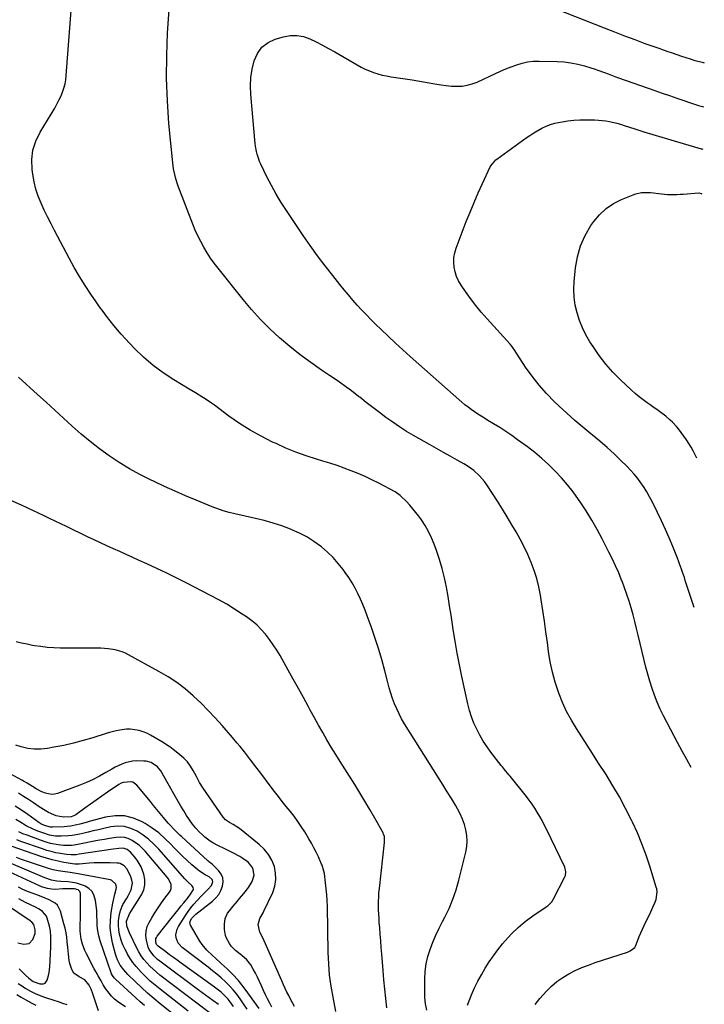
# Model space of a CAD drawing. Units: inches. Extents: x 1879881 to 1885232, y 432710 to 438031.
# Drawn here: x 1884746 to 1885181, y 434518 to 435143 of the extents above; entities that cross this region are included whole.
import ezdxf

# ---------------------------------------------------------------- set-up
doc = ezdxf.new("R2010")
doc.units = ezdxf.units.IN
doc.header["$MEASUREMENT"] = 0
doc.layers.add('7', color=7, linetype='Continuous')
doc.layers.add('8', color=7, linetype='Continuous')

msp = doc.modelspace()

# ---------------------------------------------------------------- linework, layer by layer
at = {"layer": '7', "color": 18}
for points in [[(1885030.31, 434517.45, 1792), (1885032.92, 434523.93, 1792), (1885034.8, 434528.29, 1792), (1885036.83, 434532.57, 1792), (1885039.08, 434536.73, 1792), (1885041.48, 434540.83, 1792), (1885044.06, 434544.81, 1792), (1885046.76, 434548.71, 1792), (1885049.61, 434552.5, 1792), (1885052.57, 434556.21, 1792), (1885054.21, 434558.18, 1792), (1885058.19, 434562.56, 1792), (1885062.39, 434566.7, 1792), (1885066.92, 434570.46, 1792), (1885071.67, 434573.98, 1792), (1885080.19, 434579.75, 1792), (1885081.48, 434580.71, 1792), (1885083.74, 434582.96, 1792), (1885084.59, 434584.32, 1792), (1885092.1, 434598.88, 1792), (1885092.4, 434599.61, 1792), (1885092.76, 434601.91, 1792), (1885091.99, 434604.96, 1792), (1885080.33, 434628.99, 1792), (1885078.96, 434631.73, 1792), (1885077.55, 434634.45, 1792), (1885076.08, 434637.14, 1792), (1885074.57, 434639.8, 1792), (1885072.97, 434642.41, 1792), (1885071.29, 434644.97, 1792), (1885069.5, 434647.44, 1792), (1885067.62, 434649.86, 1792), (1885057.25, 434662.66, 1792), (1885056.56, 434663.5, 1792), (1885053.77, 434666.81, 1792), (1885052.4, 434668.49, 1792), (1885051.74, 434669.34, 1792), (1885045.19, 434677.9, 1792), (1885042.69, 434681.38, 1792), (1885040.32, 434684.94, 1792), (1885038.16, 434688.64, 1792), (1885036.14, 434692.42, 1792), (1885034.37, 434696.32, 1792), (1885032.8, 434700.29, 1792), (1885031.54, 434704.37, 1792), (1885030.47, 434708.51, 1792), (1885026.71, 434725.84, 1792), (1885025.17, 434733.28, 1792), (1885023.74, 434740.73, 1792), (1885022.45, 434748.22, 1792), (1885021.26, 434755.72, 1792), (1885020.8, 434758.8, 1792), (1885019.89, 434764.77, 1792), (1885018.95, 434770.74, 1792), (1885017.96, 434776.69, 1792), (1885016.94, 434782.64, 1792), (1885015.73, 434788.55, 1792), (1885014.32, 434794.4, 1792), (1885012.6, 434800.16, 1792), (1885010.68, 434805.87, 1792), (1885009.24, 434809.8, 1792), (1885007.55, 434813.87, 1792), (1885005.65, 434817.84, 1792), (1885003.43, 434821.63, 1792), (1885001.01, 434825.32, 1792), (1884999.4, 434827.56, 1792), (1884997.56, 434829.99, 1792), (1884995.65, 434832.36, 1792), (1884993.61, 434834.62, 1792), (1884991.51, 434836.82, 1792), (1884987.97, 434840.33, 1792), (1884987.56, 434840.72, 1792), (1884984.35, 434843.01, 1792), (1884973.94, 434848.59, 1792), (1884969.69, 434850.77, 1792), (1884965.39, 434852.82, 1792), (1884961.01, 434854.71, 1792), (1884956.59, 434856.48, 1792), (1884952.1, 434858.12, 1792), (1884947.6, 434859.7, 1792), (1884943.06, 434861.18, 1792), (1884938.51, 434862.61, 1792), (1884934.47, 434863.82, 1792), (1884927.94, 434865.95, 1792), (1884921.47, 434868.26, 1792), (1884915.11, 434870.85, 1792), (1884908.82, 434873.63, 1792), (1884906.65, 434874.65, 1792), (1884899.45, 434878.28, 1792), (1884892.42, 434882.19, 1792), (1884885.63, 434886.51, 1792), (1884879, 434891.1, 1792), (1884869.75, 434897.94, 1792), (1884867.82, 434899.33, 1792), (1884863.88, 434902, 1792), (1884861.87, 434903.27, 1792), (1884857.81, 434905.76, 1792), (1884853.73, 434908.22, 1792), (1884843.91, 434914.09, 1792), (1884837.23, 434918.47, 1792), (1884830.83, 434923.19, 1792), (1884824.83, 434928.42, 1792), (1884819.11, 434934, 1792), (1884813.19, 434940.27, 1792), (1884810.68, 434943, 1792), (1884808.23, 434945.78, 1792), (1884805.86, 434948.63, 1792), (1884803.54, 434951.53, 1792), (1884801.3, 434954.49, 1792), (1884799.08, 434957.46, 1792), (1884796.91, 434960.47, 1792), (1884794.77, 434963.51, 1792), (1884791.39, 434968.39, 1792), (1884787.69, 434973.95, 1792), (1884784.13, 434979.59, 1792), (1884780.78, 434985.36, 1792), (1884777.57, 434991.21, 1792), (1884768.34, 435008.8, 1792), (1884766.12, 435013.11, 1792), (1884763.95, 435017.43, 1792), (1884761.83, 435021.79, 1792), (1884759.76, 435026.16, 1792), (1884757.94, 435030.62, 1792), (1884756.4, 435035.15, 1792), (1884755.31, 435039.81, 1792), (1884754.5, 435044.56, 1792), (1884754.12, 435047.62, 1792), (1884754, 435053.81, 1792), (1884754.67, 435059.84, 1792), (1884756.53, 435065.61, 1792), (1884759.19, 435071.22, 1792), (1884768.48, 435086.56, 1792), (1884769.86, 435088.98, 1792), (1884771.14, 435091.44, 1792), (1884772.3, 435093.96, 1792), (1884773.37, 435096.52, 1792), (1884774.25, 435099.15, 1792), (1884774.98, 435101.81, 1792), (1884775.46, 435104.52, 1792), (1884775.8, 435107.27, 1792), (1884779.57, 435156.93, 1792)], [(1885073.25, 434517.86, 1794), (1885076.24, 434521.59, 1794), (1885080.48, 434526.3, 1794), (1885083.67, 434529.49, 1794), (1885087.05, 434532.43, 1794), (1885090.73, 434534.99, 1794), (1885094.6, 434537.31, 1794), (1885098.66, 434539.32, 1794), (1885102.79, 434541.2, 1794), (1885107, 434542.86, 1794), (1885111.28, 434544.37, 1794), (1885131.79, 434551.04, 1794), (1885133.49, 434551.75, 1794), (1885136.33, 434554, 1794), (1885136.8, 434554.76, 1794), (1885138.31, 434558.61, 1794), (1885139.23, 434560.98, 1794), (1885140.2, 434563.33, 1794), (1885141.23, 434565.65, 1794), (1885142.31, 434567.95, 1794), (1885146.54, 434576.62, 1794), (1885147.87, 434579.47, 1794), (1885149.08, 434582.36, 1794), (1885149.88, 434584.45, 1794), (1885150.54, 434589.37, 1794), (1885150.29, 434591.1, 1794), (1885150, 434592.23, 1794), (1885145.93, 434605.51, 1794), (1885143.56, 434612.65, 1794), (1885140.98, 434619.71, 1794), (1885138.08, 434626.64, 1794), (1885134.97, 434633.48, 1794), (1885134.32, 434634.83, 1794), (1885130.59, 434642.21, 1794), (1885126.68, 434649.49, 1794), (1885122.52, 434656.63, 1794), (1885118.17, 434663.67, 1794), (1885113.05, 434671.65, 1794), (1885109.65, 434676.95, 1794), (1885106.24, 434682.25, 1794), (1885102.82, 434687.54, 1794), (1885099.4, 434692.83, 1794), (1885096.16, 434698.21, 1794), (1885093.18, 434703.71, 1794), (1885090.57, 434709.41, 1794), (1885088.22, 434715.23, 1794), (1885087.96, 434715.95, 1794), (1885085.89, 434722.28, 1794), (1885084.11, 434728.67, 1794), (1885082.75, 434735.18, 1794), (1885081.69, 434741.75, 1794), (1885080.97, 434747.38, 1794), (1885080.07, 434754.2, 1794), (1885079.13, 434761.02, 1794), (1885078.13, 434767.83, 1794), (1885077.09, 434774.63, 1794), (1885076.65, 434777.47, 1794), (1885075.62, 434782.79, 1794), (1885074.33, 434788.05, 1794), (1885072.68, 434793.2, 1794), (1885070.77, 434798.28, 1794), (1885068.58, 434803.26, 1794), (1885066.25, 434808.17, 1794), (1885063.72, 434812.98, 1794), (1885061.06, 434817.73, 1794), (1885058.45, 434822.18, 1794), (1885055.47, 434827.17, 1794), (1885052.44, 434832.13, 1794), (1885049.35, 434837.05, 1794), (1885046.21, 434841.94, 1794), (1885042.59, 434847.49, 1794), (1885041.15, 434849.51, 1794), (1885037.92, 434853.27, 1794), (1885034.22, 434856.6, 1794), (1885030.17, 434859.48, 1794), (1885028.04, 434860.76, 1794), (1885023.67, 434863.2, 1794), (1885019.31, 434865.64, 1794), (1885014.96, 434868.08, 1794), (1885010.6, 434870.54, 1794), (1885006.25, 434873, 1794), (1884996.14, 434878.75, 1794), (1884991.62, 434881.43, 1794), (1884987.18, 434884.22, 1794), (1884982.84, 434887.18, 1794), (1884978.58, 434890.25, 1794), (1884974.38, 434893.41, 1794), (1884970.19, 434896.6, 1794), (1884966.03, 434899.81, 1794), (1884961.89, 434903.05, 1794), (1884961.23, 434903.57, 1794), (1884956.72, 434907.03, 1794), (1884952.17, 434910.41, 1794), (1884947.53, 434913.69, 1794), (1884942.84, 434916.89, 1794), (1884937.77, 434920.27, 1794), (1884930.86, 434925.08, 1794), (1884924.09, 434930.07, 1794), (1884917.53, 434935.34, 1794), (1884911.11, 434940.78, 1794), (1884904.95, 434946.51, 1794), (1884899, 434952.44, 1794), (1884893.37, 434958.67, 1794), (1884887.95, 434965.11, 1794), (1884872.14, 434984.89, 1794), (1884869.69, 434988.11, 1794), (1884867.34, 434991.39, 1794), (1884865.14, 434994.78, 1794), (1884863.05, 434998.24, 1794), (1884861.11, 435001.79, 1794), (1884859.29, 435005.39, 1794), (1884857.64, 435009.08, 1794), (1884856.11, 435012.82, 1794), (1884846.84, 435037, 1794), (1884846.19, 435038.8, 1794), (1884845.04, 435042.45, 1794), (1884844.55, 435044.29, 1794), (1884843.77, 435048.03, 1794), (1884843.27, 435051.82, 1794), (1884840.91, 435076.74, 1794), (1884839.9, 435091.11, 1794), (1884839.34, 435105.48, 1794), (1884839.48, 435119.87, 1794), (1884840.07, 435134.26, 1794), (1884841.61, 435157.77, 1794)], [(1885079.33, 435152.22, 1794), (1885117.01, 435137.33, 1794), (1885123.44, 435134.83, 1794), (1885129.9, 435132.36, 1794), (1885136.38, 435129.96, 1794), (1885142.87, 435127.59, 1794), (1885151.61, 435124.46, 1794), (1885154.46, 435123.45, 1794), (1885157.31, 435122.46, 1794), (1885160.17, 435121.48, 1794), (1885163.04, 435120.53, 1794), (1885165.98, 435119.56, 1794), (1885168.78, 435118.63, 1794), (1885171.58, 435117.7, 1794), (1885174.39, 435116.79, 1794), (1885177.51, 435115.97, 1794), (1885178.29, 435115.79, 1794), (1885179.08, 435115.62, 1794), (1885180.5, 435115.33, 1794)], [(1885172.22, 434668.19, 1796), (1885169.45, 434673.17, 1796), (1885166.51, 434678.55, 1796), (1885163.59, 434683.96, 1796), (1885156.71, 434696.83, 1796), (1885154.57, 434701.02, 1796), (1885152.54, 434705.27, 1796), (1885150.68, 434709.58, 1796), (1885148.92, 434713.95, 1796), (1885147.34, 434718.38, 1796), (1885145.87, 434722.85, 1796), (1885144.58, 434727.37, 1796), (1885143.41, 434731.92, 1796), (1885138.62, 434752.09, 1796), (1885137.55, 434756.44, 1796), (1885136.45, 434760.78, 1796), (1885135.29, 434765.1, 1796), (1885134.08, 434769.41, 1796), (1885132.79, 434773.69, 1796), (1885131.41, 434777.95, 1796), (1885129.91, 434782.16, 1796), (1885128.32, 434786.34, 1796), (1885128.03, 434787.07, 1796), (1885126.18, 434791.57, 1796), (1885124.24, 434796.04, 1796), (1885122.17, 434800.44, 1796), (1885120.03, 434804.81, 1796), (1885115.76, 434813.19, 1796), (1885112.55, 434819.21, 1796), (1885109.18, 434825.14, 1796), (1885105.6, 434830.93, 1796), (1885101.86, 434836.64, 1796), (1885100.76, 434838.25, 1796), (1885097.34, 434842.99, 1796), (1885093.75, 434847.59, 1796), (1885089.92, 434851.98, 1796), (1885085.93, 434856.25, 1796), (1885081.72, 434860.31, 1796), (1885077.4, 434864.23, 1796), (1885072.9, 434867.95, 1796), (1885068.28, 434871.54, 1796), (1885062.11, 434876.11, 1796), (1885058.38, 434878.79, 1796), (1885054.59, 434881.39, 1796), (1885050.73, 434883.87, 1796), (1885046.82, 434886.27, 1796), (1885043.25, 434888.38, 1796), (1885041.09, 434889.69, 1796), (1885038.95, 434891.02, 1796), (1885036.82, 434892.38, 1796), (1885034.71, 434893.76, 1796), (1885032.64, 434895.21, 1796), (1885030.61, 434896.7, 1796), (1885028.65, 434898.28, 1796), (1885026.73, 434899.91, 1796), (1884994.02, 434928.83, 1796), (1884989.26, 434933.1, 1796), (1884984.53, 434937.42, 1796), (1884979.87, 434941.8, 1796), (1884975.25, 434946.23, 1796), (1884972.21, 434949.19, 1796), (1884969.17, 434952.2, 1796), (1884966.17, 434955.26, 1796), (1884963.24, 434958.37, 1796), (1884960.34, 434961.53, 1796), (1884957.51, 434964.74, 1796), (1884954.72, 434967.98, 1796), (1884951.99, 434971.28, 1796), (1884949.29, 434974.6, 1796), (1884944.78, 434980.28, 1796), (1884939.94, 434986.53, 1796), (1884935.19, 434992.85, 1796), (1884930.59, 434999.27, 1796), (1884926.08, 435005.76, 1796), (1884915.43, 435021.5, 1796), (1884912.07, 435026.7, 1796), (1884908.86, 435031.98, 1796), (1884905.89, 435037.4, 1796), (1884903.07, 435042.91, 1796), (1884899.13, 435051.01, 1796), (1884898.44, 435052.55, 1796), (1884897.82, 435054.11, 1796), (1884896.83, 435057.33, 1796), (1884896.45, 435058.97, 1796), (1884895.89, 435062.29, 1796), (1884895.7, 435063.97, 1796), (1884892.91, 435095.09, 1796), (1884892.72, 435100.53, 1796), (1884892.92, 435105.93, 1796), (1884893.71, 435111.27, 1796), (1884894.88, 435116.59, 1796), (1884897.02, 435121.22, 1796), (1884899.86, 435125.15, 1796), (1884903.76, 435128.04, 1796), (1884908.37, 435130.22, 1796), (1884913.64, 435131.75, 1796), (1884917.88, 435132.49, 1796), (1884922.07, 435132.63, 1796), (1884926.2, 435131.85, 1796), (1884930.27, 435130.48, 1796), (1884934.28, 435128.54, 1796), (1884938.25, 435126.53, 1796), (1884942.16, 435124.41, 1796), (1884946.04, 435122.22, 1796), (1884960.31, 435113.88, 1796), (1884962.82, 435112.51, 1796), (1884965.38, 435111.24, 1796), (1884968.02, 435110.12, 1796), (1884970.7, 435109.11, 1796), (1884973.43, 435108.26, 1796), (1884976.19, 435107.5, 1796), (1884978.99, 435106.9, 1796), (1884981.81, 435106.39, 1796), (1884995.14, 435104.38, 1796), (1884998.77, 435103.81, 1796), (1885002.39, 435103.21, 1796), (1885006, 435102.57, 1796), (1885009.61, 435101.89, 1796), (1885013.51, 435101.22, 1796), (1885016.84, 435100.78, 1796), (1885020.19, 435100.51, 1796), (1885023.55, 435100.35, 1796), (1885026.87, 435100.51, 1796), (1885030.13, 435100.96, 1796), (1885033.3, 435101.86, 1796), (1885036.41, 435103.05, 1796), (1885047.98, 435108.42, 1796), (1885051.31, 435109.92, 1796), (1885054.67, 435111.37, 1796), (1885058.06, 435112.73, 1796), (1885061.48, 435114.05, 1796), (1885064.94, 435115.11, 1796), (1885068.45, 435115.9, 1796), (1885072.03, 435116.28, 1796), (1885075.65, 435116.39, 1796), (1885087.15, 435116.08, 1796), (1885091.54, 435115.78, 1796), (1885095.9, 435115.25, 1796), (1885100.19, 435114.36, 1796), (1885104.45, 435113.25, 1796), (1885108.46, 435112.02, 1796), (1885110.68, 435111.32, 1796), (1885112.88, 435110.58, 1796), (1885117.26, 435109, 1796), (1885119.44, 435108.17, 1796), (1885123.81, 435106.57, 1796), (1885126, 435105.78, 1796), (1885149.18, 435097.6, 1796), (1885153.78, 435095.99, 1796), (1885158.38, 435094.4, 1796), (1885162.99, 435092.83, 1796), (1885167.6, 435091.28, 1796), (1885171.68, 435089.93, 1796), (1885174.26, 435089.08, 1796), (1885176.86, 435088.25, 1796), (1885179.45, 435087.44, 1796), (1885179.98, 435087.28, 1796)], [(1885174.1, 434769.61, 1798), (1885168.43, 434786.88, 1798), (1885167.84, 434788.65, 1798), (1885166.64, 434792.19, 1798), (1885166.03, 434793.95, 1798), (1885164.76, 434797.46, 1798), (1885164.1, 434799.2, 1798), (1885163.42, 434800.94, 1798), (1885160.44, 434808.42, 1798), (1885158.19, 434813.86, 1798), (1885155.86, 434819.26, 1798), (1885153.4, 434824.61, 1798), (1885150.85, 434829.92, 1798), (1885147.39, 434836.91, 1798), (1885145.78, 434839.97, 1798), (1885144.08, 434842.98, 1798), (1885142.25, 434845.9, 1798), (1885140.32, 434848.77, 1798), (1885138.25, 434851.54, 1798), (1885136.09, 434854.23, 1798), (1885133.78, 434856.79, 1798), (1885131.38, 434859.27, 1798), (1885127.65, 434862.91, 1798), (1885123.25, 434867.09, 1798), (1885118.78, 434871.18, 1798), (1885114.19, 434875.15, 1798), (1885109.53, 434879.02, 1798), (1885108.58, 434879.8, 1798), (1885103.43, 434884.06, 1798), (1885098.36, 434888.4, 1798), (1885093.39, 434892.87, 1798), (1885088.5, 434897.41, 1798), (1885085.52, 434900.24, 1798), (1885080.49, 434905.36, 1798), (1885075.71, 434910.7, 1798), (1885071.31, 434916.34, 1798), (1885067.16, 434922.2, 1798), (1885059.84, 434933.33, 1798), (1885059.24, 434934.24, 1798), (1885058.31, 434935.57, 1798), (1885057.28, 434936.82, 1798), (1885042.67, 434952.91, 1798), (1885039.04, 434957.08, 1798), (1885035.52, 434961.34, 1798), (1885032.18, 434965.74, 1798), (1885028.96, 434970.23, 1798), (1885026.24, 434974.18, 1798), (1885024.66, 434976.85, 1798), (1885023.34, 434979.62, 1798), (1885022.41, 434982.54, 1798), (1885021.74, 434985.57, 1798), (1885021.52, 434988.65, 1798), (1885021.61, 434991.69, 1798), (1885022.17, 434994.68, 1798), (1885023.05, 434997.64, 1798), (1885029.53, 435014.46, 1798), (1885031.96, 435020.59, 1798), (1885034.48, 435026.68, 1798), (1885037.12, 435032.71, 1798), (1885039.85, 435038.71, 1798), (1885044.73, 435049.16, 1798), (1885045.1, 435049.89, 1798), (1885048.26, 435053.63, 1798), (1885048.91, 435054.13, 1798), (1885067.45, 435067.54, 1798), (1885069.88, 435069.22, 1798), (1885072.36, 435070.83, 1798), (1885074.9, 435072.33, 1798), (1885077.49, 435073.76, 1798), (1885080.15, 435075.01, 1798), (1885082.88, 435076.08, 1798), (1885085.69, 435076.89, 1798), (1885090.24, 435077.81, 1798), (1885094.01, 435078.36, 1798), (1885097.79, 435078.77, 1798), (1885101.58, 435078.97, 1798), (1885105.38, 435079.03, 1798), (1885110.95, 435078.97, 1798), (1885113.32, 435078.87, 1798), (1885118.04, 435078.37, 1798), (1885120.38, 435077.96, 1798), (1885125.01, 435076.89, 1798), (1885127.3, 435076.25, 1798), (1885129.57, 435075.55, 1798), (1885136.41, 435073.35, 1798), (1885142.1, 435071.54, 1798), (1885147.8, 435069.77, 1798), (1885153.52, 435068.05, 1798), (1885159.25, 435066.36, 1798), (1885178.59, 435060.76, 1798), (1885178.91, 435060.66, 1798), (1885179.49, 435060.47, 1798)], [(1884979.12, 434515.74, 1788), (1884978.43, 434521.62, 1788), (1884977.8, 434527.51, 1788), (1884977.25, 434533.4, 1788), (1884976.75, 434539.3, 1788), (1884975.95, 434549.76, 1788), (1884975.62, 434553.99, 1788), (1884975.29, 434558.21, 1788), (1884974.95, 434562.44, 1788), (1884974.61, 434566.66, 1788), (1884974.36, 434569.68, 1788), (1884974.16, 434572.4, 1788), (1884974.01, 434575.12, 1788), (1884973.91, 434577.83, 1788), (1884973.84, 434580.56, 1788), (1884973.86, 434583.28, 1788), (1884973.94, 434585.99, 1788), (1884974.13, 434588.7, 1788), (1884974.39, 434591.41, 1788), (1884977.73, 434620.59, 1788), (1884977.58, 434624.47, 1788), (1884977.1, 434625.92, 1788), (1884976.76, 434626.62, 1788), (1884971.46, 434636.05, 1788), (1884968.38, 434641.42, 1788), (1884965.25, 434646.75, 1788), (1884962.03, 434652.04, 1788), (1884958.76, 434657.29, 1788), (1884952.39, 434667.33, 1788), (1884949.53, 434671.89, 1788), (1884946.7, 434676.47, 1788), (1884943.91, 434681.08, 1788), (1884941.16, 434685.71, 1788), (1884938.46, 434690.36, 1788), (1884935.79, 434695.04, 1788), (1884933.17, 434699.74, 1788), (1884930.59, 434704.46, 1788), (1884929.4, 434706.67, 1788), (1884926.22, 434712.5, 1788), (1884923.03, 434718.32, 1788), (1884919.8, 434724.12, 1788), (1884916.56, 434729.91, 1788), (1884911.36, 434739.12, 1788), (1884909.26, 434742.64, 1788), (1884907.04, 434746.09, 1788), (1884904.66, 434749.42, 1788), (1884902.16, 434752.68, 1788), (1884899.46, 434755.74, 1788), (1884896.59, 434758.62, 1788), (1884893.46, 434761.23, 1788), (1884890.17, 434763.65, 1788), (1884887.35, 434765.53, 1788), (1884882.47, 434768.67, 1788), (1884877.53, 434771.7, 1788), (1884872.48, 434774.55, 1788), (1884867.37, 434777.3, 1788), (1884852.31, 434785.06, 1788), (1884845.98, 434788.27, 1788), (1884839.62, 434791.4, 1788), (1884833.22, 434794.44, 1788), (1884826.78, 434797.42, 1788), (1884822.05, 434799.56, 1788), (1884817.95, 434801.41, 1788), (1884813.85, 434803.27, 1788), (1884809.75, 434805.12, 1788), (1884805.65, 434806.98, 1788), (1884801.55, 434808.84, 1788), (1884797.46, 434810.73, 1788), (1884793.39, 434812.64, 1788), (1884789.33, 434814.58, 1788), (1884775.95, 434821.02, 1788), (1884772.38, 434822.73, 1788), (1884768.81, 434824.45, 1788), (1884765.24, 434826.17, 1788), (1884761.67, 434827.89, 1788), (1884758.09, 434829.59, 1788), (1884754.51, 434831.27, 1788), (1884750.91, 434832.93, 1788), (1884747.3, 434834.56, 1788), (1884735, 434840.06, 1788)], [(1884946.86, 434513.28, 1786), (1884945.01, 434522.42, 1786), (1884943.78, 434529.44, 1786), (1884942.82, 434536.49, 1786), (1884942.24, 434543.58, 1786), (1884941.92, 434550.7, 1786), (1884941.42, 434579.93, 1786), (1884941.29, 434583.7, 1786), (1884941.07, 434587.46, 1786), (1884940.73, 434591.22, 1786), (1884940.29, 434594.97, 1786), (1884939.51, 434600.89, 1786), (1884939.23, 434602.44, 1786), (1884938, 434606.18, 1786), (1884937.69, 434606.9, 1786), (1884935.67, 434611.42, 1786), (1884934.29, 434614.37, 1786), (1884932.83, 434617.28, 1786), (1884931.27, 434620.14, 1786), (1884929.64, 434622.96, 1786), (1884927.02, 434627.29, 1786), (1884924.88, 434630.68, 1786), (1884922.65, 434634, 1786), (1884920.28, 434637.22, 1786), (1884917.83, 434640.38, 1786), (1884915.32, 434643.51, 1786), (1884912.82, 434646.65, 1786), (1884910.36, 434649.81, 1786), (1884907.92, 434652.99, 1786), (1884903.9, 434658.26, 1786), (1884901.08, 434661.97, 1786), (1884898.26, 434665.68, 1786), (1884895.43, 434669.38, 1786), (1884892.61, 434673.08, 1786), (1884888.73, 434678.16, 1786), (1884885.98, 434681.59, 1786), (1884884.07, 434683.82, 1786), (1884881.21, 434687.15, 1786), (1884874.64, 434694.81, 1786), (1884870.31, 434699.67, 1786), (1884865.87, 434704.41, 1786), (1884861.25, 434708.97, 1786), (1884856.5, 434713.43, 1786), (1884856.23, 434713.67, 1786), (1884851.13, 434717.97, 1786), (1884845.85, 434722.01, 1786), (1884840.31, 434725.69, 1786), (1884834.58, 434729.11, 1786), (1884815.34, 434739.74, 1786), (1884813.29, 434740.75, 1786), (1884811.2, 434741.62, 1786), (1884806.82, 434742.85, 1786), (1884802.3, 434743.53, 1786), (1884800.02, 434743.69, 1786), (1884797.73, 434743.78, 1786), (1884771.98, 434743.97, 1786), (1884767.85, 434744.11, 1786), (1884763.73, 434744.37, 1786), (1884759.63, 434744.84, 1786), (1884755.54, 434745.43, 1786), (1884754.32, 434745.64, 1786), (1884750.87, 434746.31, 1786), (1884747.44, 434747.07, 1786), (1884744.04, 434747.97, 1786)], [(1884920.51, 434516.59, 1784), (1884919.27, 434518.84, 1784), (1884918.07, 434521.12, 1784), (1884916.91, 434523.41, 1784), (1884915.79, 434525.73, 1784), (1884914.69, 434528.05, 1784), (1884913.61, 434530.38, 1784), (1884912.54, 434532.72, 1784), (1884900.36, 434560.02, 1784), (1884898.46, 434563.77, 1784), (1884897.57, 434568.58, 1784), (1884898.64, 434572.3, 1784), (1884900.59, 434575.88, 1784), (1884901.19, 434577.1, 1784), (1884906.73, 434588.9, 1784), (1884908.08, 434592.94, 1784), (1884908.81, 434597.01, 1784), (1884908.59, 434601.14, 1784), (1884907.76, 434605.32, 1784), (1884906.07, 434609.3, 1784), (1884903.97, 434613, 1784), (1884901.27, 434616.29, 1784), (1884898.17, 434619.31, 1784), (1884885.57, 434629.55, 1784), (1884881.65, 434631.9, 1784), (1884879.22, 434633.21, 1784), (1884876.79, 434634.92, 1784), (1884875.22, 434636.72, 1784), (1884862.52, 434654.97, 1784), (1884860.24, 434658.57, 1784), (1884858.28, 434662.36, 1784), (1884856.36, 434666.17, 1784), (1884854.61, 434669, 1784), (1884852.64, 434671.67, 1784), (1884850.31, 434674, 1784), (1884847.82, 434676.17, 1784), (1884845.55, 434678.05, 1784), (1884843.53, 434679.64, 1784), (1884841.47, 434681.17, 1784), (1884839.34, 434682.6, 1784), (1884837.16, 434683.96, 1784), (1884829.23, 434688.66, 1784), (1884826.88, 434689.88, 1784), (1884824.45, 434690.89, 1784), (1884821.93, 434691.62, 1784), (1884819.33, 434692.14, 1784), (1884816.24, 434692.46, 1784), (1884814.04, 434692.5, 1784), (1884809.66, 434691.95, 1784), (1884807.49, 434691.45, 1784), (1884803.18, 434690.31, 1784), (1884801.05, 434689.67, 1784), (1884792.57, 434686.99, 1784), (1884786.48, 434685.2, 1784), (1884780.36, 434683.57, 1784), (1884774.17, 434682.19, 1784), (1884767.95, 434680.97, 1784), (1884763.83, 434680.24, 1784), (1884759.65, 434679.81, 1784), (1884755.49, 434679.76, 1784), (1884751.37, 434680.3, 1784), (1884747.27, 434681.22, 1784), (1884743.83, 434682.26, 1784)], [(1884906.26, 434516.11, 1782), (1884904.87, 434518.71, 1782), (1884903.52, 434521.33, 1782), (1884902.24, 434523.99, 1782), (1884900.99, 434526.66, 1782), (1884899.61, 434529.74, 1782), (1884898.37, 434532.41, 1782), (1884897.08, 434535.06, 1782), (1884895.73, 434537.67, 1782), (1884894.34, 434540.26, 1782), (1884892.81, 434543.02, 1782), (1884890.34, 434546.21, 1782), (1884887.18, 434548.82, 1782), (1884886.12, 434549.68, 1782), (1884883.09, 434552.16, 1782), (1884880.36, 434554.87, 1782), (1884879.22, 434556.42, 1782), (1884877.39, 434559.81, 1782), (1884876.75, 434561.61, 1782), (1884876.18, 434565.39, 1782), (1884876.06, 434568.7, 1782), (1884876.53, 434572.34, 1782), (1884878.13, 434575.65, 1782), (1884879.25, 434577.2, 1782), (1884881.61, 434580.2, 1782), (1884884.4, 434583.45, 1782), (1884885.74, 434585.01, 1782), (1884888.43, 434588.14, 1782), (1884890.12, 434590.24, 1782), (1884891.41, 434592.03, 1782), (1884893.65, 434595.82, 1782), (1884895.03, 434599.81, 1782), (1884894.05, 434604.35, 1782), (1884892.24, 434606.91, 1782), (1884891.07, 434608, 1782), (1884887.83, 434610.41, 1782), (1884885.81, 434611.75, 1782), (1884881.53, 434614.07, 1782), (1884876.01, 434616.68, 1782), (1884872.34, 434618.5, 1782), (1884868.75, 434620.46, 1782), (1884867.02, 434621.53, 1782), (1884863.77, 434623.98, 1782), (1884862.26, 434625.34, 1782), (1884860.37, 434627.18, 1782), (1884858.06, 434629.62, 1782), (1884855.9, 434632.16, 1782), (1884853.93, 434634.86, 1782), (1884852.1, 434637.66, 1782), (1884850.27, 434640.74, 1782), (1884848.53, 434643.7, 1782), (1884846.8, 434646.67, 1782), (1884845.08, 434649.64, 1782), (1884835.67, 434666.04, 1782), (1884833.7, 434668.6, 1782), (1884829.63, 434671.24, 1782), (1884826.52, 434672.11, 1782), (1884824.89, 434672.28, 1782), (1884820.03, 434672.32, 1782), (1884817.73, 434672.11, 1782), (1884813.23, 434671.05, 1782), (1884811.04, 434670.25, 1782), (1884806.81, 434668.32, 1782), (1884804.76, 434667.2, 1782), (1884800.88, 434664.9, 1782), (1884796.87, 434662.68, 1782), (1884792.79, 434660.6, 1782), (1884788.61, 434658.74, 1782), (1884784.35, 434657.04, 1782), (1884770.11, 434651.77, 1782), (1884768.25, 434651.3, 1782), (1884766.39, 434651.11, 1782), (1884762.68, 434651.8, 1782), (1884760.27, 434652.75, 1782), (1884756.62, 434654.68, 1782), (1884754.28, 434656.15, 1782), (1884750.93, 434658.15, 1782), (1884748.68, 434659.43, 1782), (1884747.54, 434660.06, 1782), (1884721.83, 434673.98, 1782)], [(1884890.45, 434514.91, 1778), (1884888.19, 434518.32, 1778), (1884886, 434521.49, 1778), (1884883.88, 434524.36, 1778), (1884881.64, 434527.12, 1778), (1884879.23, 434529.73, 1778), (1884876.69, 434532.24, 1778), (1884874.04, 434534.63, 1778), (1884871.33, 434536.97, 1778), (1884868.56, 434539.22, 1778), (1884865.75, 434541.43, 1778), (1884849.28, 434553.94, 1778), (1884846.78, 434556.7, 1778), (1884845.46, 434560.18, 1778), (1884845.34, 434562.07, 1778), (1884846.07, 434565.66, 1778), (1884846.91, 434567.35, 1778), (1884851.35, 434574.21, 1778), (1884853.07, 434576.72, 1778), (1884854.87, 434579.16, 1778), (1884856.79, 434581.52, 1778), (1884858.79, 434583.81, 1778), (1884861.72, 434586.97, 1778), (1884862.95, 434588.25, 1778), (1884865.5, 434590.76, 1778), (1884867.89, 434593.34, 1778), (1884868.67, 434595.65, 1778), (1884868.59, 434596.38, 1778), (1884868.26, 434597.04, 1778), (1884866.39, 434598.7, 1778), (1884863.9, 434600.05, 1778), (1884860.29, 434602.29, 1778), (1884859.18, 434603.18, 1778), (1884855.35, 434606.5, 1778), (1884852.4, 434609.14, 1778), (1884849.51, 434611.84, 1778), (1884846.71, 434614.64, 1778), (1884843.98, 434617.5, 1778), (1884842.14, 434619.49, 1778), (1884838.38, 434623.2, 1778), (1884834.42, 434626.67, 1778), (1884830.17, 434629.78, 1778), (1884825.73, 434632.64, 1778), (1884823.93, 434633.68, 1778), (1884818.33, 434636.07, 1778), (1884812.62, 434637.53, 1778), (1884806.71, 434637.58, 1778), (1884800.69, 434636.69, 1778), (1884790.4, 434633.86, 1778), (1884788.42, 434633.32, 1778), (1884784.45, 434632.24, 1778), (1884782.46, 434631.71, 1778), (1884778.45, 434630.88, 1778), (1884776.41, 434630.65, 1778), (1884774.37, 434630.52, 1778), (1884767.1, 434630.28, 1778), (1884765.85, 434630.32, 1778), (1884762.07, 434631.39, 1778), (1884759.74, 434632.51, 1778), (1884758.44, 434633.35, 1778), (1884751.37, 434638.33, 1778), (1884747.37, 434641.06, 1778), (1884743.31, 434643.7, 1778)], [(1884881.8, 434516.57, 1776), (1884879.77, 434519.46, 1776), (1884878.45, 434521.1, 1776), (1884875.52, 434524.15, 1776), (1884873.93, 434525.56, 1776), (1884870.65, 434528.24, 1776), (1884868.94, 434529.51, 1776), (1884848.58, 434544.11, 1776), (1884846.15, 434545.86, 1776), (1884843.72, 434547.62, 1776), (1884841.3, 434549.4, 1776), (1884838.88, 434551.17, 1776), (1884834.89, 434554.13, 1776), (1884834.1, 434554.79, 1776), (1884833.1, 434555.95, 1776), (1884832.61, 434557.35, 1776), (1884832.67, 434559.63, 1776), (1884832.98, 434560.36, 1776), (1884833.41, 434561.06, 1776), (1884843.13, 434573.4, 1776), (1884844.91, 434575.64, 1776), (1884846.7, 434577.87, 1776), (1884848.51, 434580.09, 1776), (1884850.33, 434582.3, 1776), (1884853.13, 434585.7, 1776), (1884854.65, 434587.83, 1776), (1884856.38, 434590.74, 1776), (1884856.47, 434591.18, 1776), (1884856.31, 434592.09, 1776), (1884855.48, 434593.33, 1776), (1884853.35, 434595.21, 1776), (1884851, 434597.6, 1776), (1884834.48, 434616.37, 1776), (1884831.35, 434619.61, 1776), (1884828.03, 434622.62, 1776), (1884824.45, 434625.31, 1776), (1884820.68, 434627.79, 1776), (1884816.69, 434629.56, 1776), (1884812.61, 434630.69, 1776), (1884808.37, 434630.87, 1776), (1884804.03, 434630.42, 1776), (1884799.53, 434629.42, 1776), (1884796.21, 434628.67, 1776), (1884792.89, 434627.91, 1776), (1884789.58, 434627.13, 1776), (1884786.27, 434626.34, 1776), (1884784.28, 434625.87, 1776), (1884779.61, 434624.99, 1776), (1884777.25, 434624.74, 1776), (1884772.63, 434624.51, 1776), (1884768.87, 434624.64, 1776), (1884765.18, 434625.28, 1776), (1884763.97, 434625.62, 1776), (1884762.78, 434626.01, 1776), (1884757.69, 434627.82, 1776), (1884754.72, 434629, 1776), (1884750.44, 434631.15, 1776), (1884746.3, 434633.59, 1776), (1884743.81, 434635.17, 1776)], [(1884866.5, 434512.71, 1772), (1884835.18, 434536.48, 1772), (1884832.96, 434538.26, 1772), (1884830.82, 434540.14, 1772), (1884828.8, 434542.13, 1772), (1884826.85, 434544.21, 1772), (1884825.06, 434546.42, 1772), (1884823.39, 434548.71, 1772), (1884821.91, 434551.13, 1772), (1884820.56, 434553.62, 1772), (1884815.84, 434563.23, 1772), (1884814.97, 434565.29, 1772), (1884814.27, 434567.68, 1772), (1884814.07, 434570.59, 1772), (1884815.79, 434575.25, 1772), (1884816.96, 434577.02, 1772), (1884823.45, 434587.3, 1772), (1884824.88, 434590.48, 1772), (1884825.71, 434593.74, 1772), (1884825.63, 434597.1, 1772), (1884824.94, 434600.52, 1772), (1884824.15, 434602.75, 1772), (1884823.2, 434605.05, 1772), (1884820.73, 434609.34, 1772), (1884819.22, 434611.32, 1772), (1884816.53, 434614.4, 1772), (1884814.34, 434616.1, 1772), (1884811.79, 434616.89, 1772), (1884809.15, 434616.73, 1772), (1884805.57, 434616.28, 1772), (1884784.04, 434613.11, 1772), (1884782, 434612.86, 1772), (1884778.92, 434612.72, 1772), (1884775.85, 434612.98, 1772), (1884772.06, 434613.58, 1772), (1884769.16, 434614.13, 1772), (1884766.3, 434614.77, 1772), (1884763.47, 434615.58, 1772), (1884760.67, 434616.48, 1772), (1884746.99, 434621.32, 1772), (1884744.4, 434622.28, 1772)], [(1884872.26, 434517.78, 1774), (1884868.73, 434520.33, 1774), (1884866.42, 434522.01, 1774), (1884864.12, 434523.69, 1774), (1884861.82, 434525.38, 1774), (1884859.53, 434527.08, 1774), (1884835.05, 434545.34, 1774), (1884833.74, 434546.38, 1774), (1884831.3, 434548.68, 1774), (1884828.35, 434552.67, 1774), (1884827.73, 434554.19, 1774), (1884826.62, 434558.53, 1774), (1884826.3, 434561.49, 1774), (1884826.41, 434564.39, 1774), (1884827.17, 434567.2, 1774), (1884828.36, 434569.93, 1774), (1884830.02, 434572.81, 1774), (1884831.97, 434576.02, 1774), (1884834, 434579.19, 1774), (1884836.15, 434582.27, 1774), (1884838.38, 434585.3, 1774), (1884841.3, 434589.11, 1774), (1884841.94, 434590.23, 1774), (1884842.35, 434591.4, 1774), (1884842.31, 434593.92, 1774), (1884840.68, 434597.55, 1774), (1884839.88, 434598.63, 1774), (1884825.77, 434615.01, 1774), (1884823.9, 434616.98, 1774), (1884821.92, 434618.81, 1774), (1884819.77, 434620.44, 1774), (1884817.5, 434621.94, 1774), (1884815.1, 434623.04, 1774), (1884812.63, 434623.78, 1774), (1884810.05, 434623.99, 1774), (1884807.41, 434623.85, 1774), (1884803.16, 434623.14, 1774), (1884799.95, 434622.58, 1774), (1884796.75, 434621.98, 1774), (1884793.55, 434621.36, 1774), (1884784.17, 434619.48, 1774), (1884780.8, 434618.94, 1774), (1884779.11, 434618.78, 1774), (1884775.7, 434618.66, 1774), (1884774, 434618.71, 1774), (1884770.61, 434619.07, 1774), (1884765.74, 434620.03, 1774), (1884763.72, 434620.6, 1774), (1884761.73, 434621.25, 1774), (1884753.62, 434624.13, 1774), (1884750.96, 434625.13, 1774), (1884748.32, 434626.18, 1774), (1884745.71, 434627.31, 1774)], [(1884825.4, 434517.14, 1766), (1884822.67, 434519.55, 1766), (1884819.97, 434521.99, 1766), (1884807.04, 434533.89, 1766), (1884806.16, 434534.77, 1766), (1884805.04, 434536.27, 1766), (1884804.47, 434537.36, 1766), (1884804.24, 434537.94, 1766), (1884797.32, 434558.25, 1766), (1884796.44, 434561.35, 1766), (1884795.77, 434564.48, 1766), (1884795.43, 434567.66, 1766), (1884795.31, 434570.88, 1766), (1884795.26, 434574.12, 1766), (1884795.09, 434577.35, 1766), (1884794.74, 434580.56, 1766), (1884794.26, 434583.77, 1766), (1884793.21, 434587.34, 1766), (1884791.93, 434589.6, 1766), (1884790.04, 434591.39, 1766), (1884787.75, 434592.86, 1766), (1884787.4, 434593.01, 1766), (1884784.88, 434593.97, 1766), (1884782.31, 434594.74, 1766), (1884779.67, 434595.23, 1766), (1884776.99, 434595.53, 1766), (1884772.43, 434595.8, 1766), (1884769.83, 434596.01, 1766), (1884766.44, 434596.73, 1766), (1884762.21, 434598.2, 1766), (1884759.32, 434599.35, 1766), (1884733.56, 434610.24, 1766)], [(1884842.53, 434512.46, 1768), (1884835.35, 434518.22, 1768), (1884831.29, 434521.57, 1768), (1884827.3, 434525.01, 1768), (1884823.42, 434528.56, 1768), (1884819.61, 434532.2, 1768), (1884814.83, 434536.91, 1768), (1884812.27, 434539.73, 1768), (1884810.03, 434542.81, 1768), (1884808.24, 434546.15, 1768), (1884807.57, 434547.92, 1768), (1884807, 434549.74, 1768), (1884805.11, 434556.95, 1768), (1884804.19, 434561.72, 1768), (1884803.69, 434566.51, 1768), (1884803.81, 434571.33, 1768), (1884804.35, 434576.16, 1768), (1884805.39, 434582.05, 1768), (1884805.76, 434583.95, 1768), (1884806.62, 434587.7, 1768), (1884807.52, 434591, 1768), (1884807.64, 434592.09, 1768), (1884807.16, 434594.09, 1768), (1884804.77, 434596.39, 1768), (1884803.74, 434596.84, 1768), (1884802.63, 434597.15, 1768), (1884793.55, 434598.81, 1768), (1884790.14, 434599.45, 1768), (1884786.74, 434600.13, 1768), (1884783.33, 434600.78, 1768), (1884780.81, 434601.13, 1768), (1884778.29, 434601.48, 1768), (1884773.68, 434602.14, 1768), (1884770.56, 434602.68, 1768), (1884767.46, 434603.33, 1768), (1884764.41, 434604.15, 1768), (1884761.38, 434605.08, 1768), (1884750.61, 434608.72, 1768), (1884747.41, 434609.85, 1768), (1884744.22, 434611.02, 1768)], [(1884813.27, 434516.33, 1764), (1884810.33, 434518.2, 1764), (1884808.27, 434519.67, 1764), (1884806.33, 434521.28, 1764), (1884804.57, 434523.09, 1764), (1884802.95, 434525.03, 1764), (1884800.7, 434528.02, 1764), (1884799.22, 434530.32, 1764), (1884797.87, 434532.72, 1764), (1884796, 434535.99, 1764), (1884794.74, 434538.24, 1764), (1884793.5, 434540.49, 1764), (1884792.29, 434542.76, 1764), (1884791.11, 434545.05, 1764), (1884788.58, 434550, 1764), (1884787.64, 434552.01, 1764), (1884786.12, 434556.16, 1764), (1884785.27, 434559.35, 1764), (1884784.95, 434560.99, 1764), (1884784.61, 434564.31, 1764), (1884784.67, 434568.9, 1764), (1884784.75, 434572.04, 1764), (1884784.8, 434575.18, 1764), (1884784.82, 434578.32, 1764), (1884784.82, 434581.46, 1764), (1884784.78, 434588.16, 1764), (1884784.37, 434589.59, 1764), (1884783.28, 434590.59, 1764), (1884780.95, 434591.28, 1764), (1884776.13, 434591.25, 1764), (1884774.71, 434591.19, 1764), (1884773.29, 434591.11, 1764), (1884769.03, 434590.84, 1764), (1884766.41, 434590.88, 1764), (1884763.83, 434591.31, 1764), (1884760.08, 434592.53, 1764), (1884758.86, 434593.05, 1764), (1884734, 434604.47, 1764)], [(1884796.2, 434513.79, 1762), (1884794.61, 434518.85, 1762), (1884793.99, 434520.78, 1762), (1884792.65, 434524.59, 1762), (1884791.48, 434527.62, 1762), (1884790.24, 434530.13, 1762), (1884787.61, 434533.37, 1762), (1884783.91, 434535.4, 1762), (1884780.6, 434537.76, 1762), (1884779.4, 434539.99, 1762), (1884778.05, 434543.81, 1762), (1884777.62, 434545.78, 1762), (1884777.1, 434549.82, 1762), (1884776.71, 434553.88, 1762), (1884776.38, 434557.62, 1762), (1884776.04, 434560.5, 1762), (1884775.61, 434563.36, 1762), (1884775.02, 434566.18, 1762), (1884774.32, 434568.99, 1762), (1884772.09, 434577.1, 1762), (1884770.18, 434580.75, 1762), (1884768.7, 434582.14, 1762), (1884764.96, 434584.25, 1762), (1884760.89, 434585.93, 1762), (1884757, 434587.28, 1762), (1884754.04, 434588.36, 1762), (1884751.11, 434589.52, 1762), (1884748.25, 434590.83, 1762), (1884745.42, 434592.23, 1762)], [(1884744.96, 434556.95, 1758), (1884748.92, 434556.08, 1758), (1884752.21, 434556.54, 1758), (1884754.46, 434559, 1758), (1884755.97, 434562.86, 1758), (1884756.04, 434565.18, 1758), (1884755.14, 434568.57, 1758), (1884753.98, 434570.03, 1758), (1884752.83, 434570.91, 1758), (1884737.19, 434581.4, 1758)], [(1884745.34, 434531.16, 1762), (1884747.97, 434529.33, 1762), (1884749.62, 434528.25, 1762), (1884753.02, 434526.28, 1762), (1884756.56, 434524.58, 1762), (1884760.22, 434523.11, 1762), (1884762.07, 434522.46, 1762), (1884767.86, 434520.57, 1762), (1884770.65, 434519.64, 1762), (1884773.42, 434518.69, 1762), (1884776.19, 434517.71, 1762)], [(1884744.38, 434524.07, 1764), (1884747.24, 434522.35, 1764), (1884750.15, 434520.72, 1764), (1884753.97, 434518.72, 1764), (1884756.54, 434517.47, 1764)]]:
    msp.add_polyline3d(points, dxfattribs=at)
at = {"layer": '8', "color": 18}
for points in [[(1885175.85, 434864.39, 1800), (1885174.8, 434866.52, 1800), (1885173.49, 434868.97, 1800), (1885172.13, 434871.4, 1800), (1885170.68, 434873.78, 1800), (1885169.17, 434876.11, 1800), (1885167.56, 434878.37, 1800), (1885165.89, 434880.6, 1800), (1885164.04, 434882.95, 1800), (1885162.83, 434884.41, 1800), (1885160.28, 434887.19, 1800), (1885158.93, 434888.51, 1800), (1885156.09, 434891, 1800), (1885152.85, 434893.47, 1800), (1885151.18, 434894.66, 1800), (1885147.84, 434897, 1800), (1885146.16, 434898.17, 1800), (1885144.24, 434899.48, 1800), (1885141.65, 434901.36, 1800), (1885139.12, 434903.31, 1800), (1885136.69, 434905.38, 1800), (1885134.31, 434907.53, 1800), (1885127.39, 434914.12, 1800), (1885122.58, 434919.03, 1800), (1885118.03, 434924.15, 1800), (1885113.85, 434929.58, 1800), (1885109.93, 434935.22, 1800), (1885107.97, 434938.27, 1800), (1885105.43, 434942.64, 1800), (1885103.17, 434947.14, 1800), (1885101.32, 434951.82, 1800), (1885099.75, 434956.62, 1800), (1885098.67, 434961.55, 1800), (1885097.95, 434966.51, 1800), (1885097.78, 434971.52, 1800), (1885097.97, 434976.56, 1800), (1885098.75, 434985.08, 1800), (1885099.99, 434992.25, 1800), (1885101.93, 434999.16, 1800), (1885104.92, 435005.69, 1800), (1885108.61, 435011.96, 1800), (1885110.38, 435014.48, 1800), (1885114.06, 435018.88, 1800), (1885118.15, 435022.77, 1800), (1885122.85, 435025.91, 1800), (1885127.95, 435028.54, 1800), (1885135.32, 435031.56, 1800), (1885137.08, 435032.17, 1800), (1885140.7, 435032.89, 1800), (1885142.56, 435033, 1800), (1885146.32, 435032.89, 1800), (1885148.19, 435032.73, 1800), (1885151.36, 435032.34, 1800), (1885153.32, 435032.1, 1800), (1885157.25, 435031.79, 1800), (1885159.22, 435031.7, 1800), (1885163.17, 435031.71, 1800), (1885165.14, 435031.8, 1800), (1885167.11, 435031.93, 1800), (1885176.99, 435032.77, 1800), (1885178.56, 435032.41, 1800), (1885178.96, 435032.13, 1800)], [(1885004.45, 434514.15, 1790), (1885003.69, 434518.2, 1790), (1885003.29, 434522.3, 1790), (1885003.13, 434526.44, 1790), (1885003.18, 434533.94, 1790), (1885003.46, 434538.75, 1790), (1885004.07, 434543.51, 1790), (1885005.17, 434548.17, 1790), (1885006.59, 434552.78, 1790), (1885008.36, 434557.3, 1790), (1885010.24, 434561.77, 1790), (1885012.3, 434566.15, 1790), (1885014.48, 434570.49, 1790), (1885015.87, 434573.11, 1790), (1885018.62, 434578.8, 1790), (1885021.07, 434584.6, 1790), (1885023.1, 434590.56, 1790), (1885024.83, 434596.64, 1790), (1885029.22, 434614.5, 1790), (1885029.83, 434618.03, 1790), (1885030.1, 434621.56, 1790), (1885029.88, 434625.09, 1790), (1885029.32, 434628.63, 1790), (1885028.35, 434632.1, 1790), (1885027.16, 434635.49, 1790), (1885025.67, 434638.76, 1790), (1885023.96, 434641.93, 1790), (1885022.6, 434644.19, 1790), (1885020.04, 434648.42, 1790), (1885017.47, 434652.64, 1790), (1885014.86, 434656.85, 1790), (1885012.24, 434661.05, 1790), (1884990.32, 434695.92, 1790), (1884988.52, 434698.98, 1790), (1884986.85, 434702.11, 1790), (1884985.36, 434705.33, 1790), (1884984, 434708.61, 1790), (1884982.79, 434711.95, 1790), (1884981.66, 434715.32, 1790), (1884980.65, 434718.73, 1790), (1884979.72, 434722.17, 1790), (1884977.86, 434729.52, 1790), (1884975.94, 434736.61, 1790), (1884973.88, 434743.66, 1790), (1884971.6, 434750.64, 1790), (1884969.18, 434757.58, 1790), (1884966.71, 434764.29, 1790), (1884965.32, 434767.91, 1790), (1884963.87, 434771.49, 1790), (1884962.31, 434775.04, 1790), (1884960.69, 434778.56, 1790), (1884958.93, 434782, 1790), (1884957.04, 434785.37, 1790), (1884954.98, 434788.63, 1790), (1884952.79, 434791.82, 1790), (1884951.43, 434793.7, 1790), (1884948.32, 434797.64, 1790), (1884945.01, 434801.38, 1790), (1884941.4, 434804.84, 1790), (1884937.59, 434808.11, 1790), (1884937.13, 434808.48, 1790), (1884932.82, 434811.58, 1790), (1884928.36, 434814.42, 1790), (1884923.67, 434816.87, 1790), (1884918.83, 434819.05, 1790), (1884917.94, 434819.41, 1790), (1884912.49, 434821.43, 1790), (1884906.99, 434823.27, 1790), (1884901.4, 434824.84, 1790), (1884895.76, 434826.22, 1790), (1884882.73, 434829.08, 1790), (1884879.03, 434829.96, 1790), (1884875.37, 434830.97, 1790), (1884873.56, 434831.54, 1790), (1884869.98, 434832.82, 1790), (1884868.22, 434833.52, 1790), (1884858.23, 434837.69, 1790), (1884851.51, 434840.56, 1790), (1884844.81, 434843.49, 1790), (1884838.16, 434846.51, 1790), (1884831.53, 434849.59, 1790), (1884829.17, 434850.71, 1790), (1884822.41, 434854.11, 1790), (1884815.79, 434857.74, 1790), (1884809.35, 434861.69, 1790), (1884803.04, 434865.86, 1790), (1884802.9, 434865.96, 1790), (1884796.85, 434870.37, 1790), (1884790.93, 434874.93, 1790), (1884785.2, 434879.74, 1790), (1884779.59, 434884.7, 1790), (1884774.08, 434889.77, 1790), (1884768.55, 434894.82, 1790), (1884763.01, 434899.87, 1790), (1884757.45, 434904.89, 1790), (1884745.41, 434915.76, 1790)], [(1884898.11, 434515.21, 1780), (1884891.05, 434525.24, 1780), (1884888.03, 434529.26, 1780), (1884884.85, 434533.14, 1780), (1884881.44, 434536.82, 1780), (1884877.87, 434540.35, 1780), (1884874.1, 434543.86, 1780), (1884870.47, 434547.2, 1780), (1884868.63, 434548.85, 1780), (1884865.02, 434552.19, 1780), (1884861.92, 434555.95, 1780), (1884860.58, 434558, 1780), (1884854.67, 434568.07, 1780), (1884854.37, 434568.81, 1780), (1884854.23, 434569.54, 1780), (1884854.55, 434571.05, 1780), (1884855.38, 434572.5, 1780), (1884857.54, 434574.67, 1780), (1884858.01, 434575.06, 1780), (1884868.54, 434583.45, 1780), (1884870.65, 434585.47, 1780), (1884872.46, 434587.68, 1780), (1884873.85, 434590.19, 1780), (1884874.95, 434592.89, 1780), (1884875.29, 434595.62, 1780), (1884875.07, 434598.2, 1780), (1884874.03, 434600.57, 1780), (1884872.43, 434602.81, 1780), (1884868.41, 434606.77, 1780), (1884866.1, 434608.55, 1780), (1884865.72, 434608.86, 1780), (1884865.35, 434609.18, 1780), (1884849.03, 434624.09, 1780), (1884847.74, 434625.29, 1780), (1884845.21, 434627.74, 1780), (1884843.98, 434628.99, 1780), (1884841.58, 434631.57, 1780), (1884840.42, 434632.89, 1780), (1884837.39, 434636.53, 1780), (1884835.32, 434639.04, 1780), (1884833.25, 434641.54, 1780), (1884831.18, 434644.04, 1780), (1884829.11, 434646.54, 1780), (1884820.51, 434656.93, 1780), (1884818.1, 434658.76, 1780), (1884816.67, 434659.17, 1780), (1884811.98, 434658.75, 1780), (1884810.52, 434658.13, 1780), (1884809.12, 434657.33, 1780), (1884801.93, 434652.42, 1780), (1884798.32, 434649.94, 1780), (1884794.72, 434647.44, 1780), (1884791.14, 434644.92, 1780), (1884787.57, 434642.37, 1780), (1884781.75, 434638.2, 1780), (1884781.08, 434637.77, 1780), (1884778.89, 434636.85, 1780), (1884774.07, 434636.64, 1780), (1884769.32, 434637.6, 1780), (1884767.8, 434638.18, 1780), (1884764.48, 434639.72, 1780), (1884762.44, 434640.79, 1780), (1884758.52, 434643.22, 1780), (1884754.93, 434645.69, 1780), (1884751.82, 434647.77, 1780), (1884748.69, 434649.81, 1780), (1884745.51, 434651.78, 1780)], [(1884853.08, 434513.52, 1770), (1884835.27, 434527.43, 1770), (1884832.14, 434529.99, 1770), (1884829.09, 434532.64, 1770), (1884826.16, 434535.42, 1770), (1884823.32, 434538.3, 1770), (1884820.08, 434541.89, 1770), (1884818.07, 434544.41, 1770), (1884816.25, 434547.08, 1770), (1884814.55, 434549.84, 1770), (1884814.54, 434549.87, 1770), (1884813.07, 434552.73, 1770), (1884811.76, 434555.66, 1770), (1884810.7, 434558.68, 1770), (1884809.64, 434562.38, 1770), (1884809.12, 434565.22, 1770), (1884808.86, 434568.06, 1770), (1884808.97, 434570.91, 1770), (1884809.33, 434573.77, 1770), (1884810.16, 434577.34, 1770), (1884811.75, 434581.23, 1770), (1884813.96, 434584.87, 1770), (1884815.03, 434586.72, 1770), (1884816.9, 434590.56, 1770), (1884817.76, 434594.79, 1770), (1884817.44, 434596.77, 1770), (1884816.77, 434598.75, 1770), (1884814.31, 434603.66, 1770), (1884812.52, 434605.87, 1770), (1884809.96, 434607.2, 1770), (1884809.02, 434607.4, 1770), (1884808.06, 434607.51, 1770), (1884803.44, 434607.68, 1770), (1884800.14, 434607.74, 1770), (1884796.85, 434607.73, 1770), (1884793.56, 434607.59, 1770), (1884790.27, 434607.37, 1770), (1884783.89, 434606.83, 1770), (1884783.19, 434606.78, 1770), (1884781.11, 434606.84, 1770), (1884774.28, 434607.96, 1770), (1884770.55, 434608.67, 1770), (1884766.85, 434609.51, 1770), (1884763.2, 434610.54, 1770), (1884759.58, 434611.7, 1770), (1884736.65, 434619.7, 1770)], [(1884745.81, 434540.49, 1760), (1884747.84, 434538.44, 1760), (1884749.88, 434536.41, 1760), (1884751.98, 434534.43, 1760), (1884754.76, 434532.37, 1760), (1884758.92, 434530.84, 1760), (1884761.36, 434530.99, 1760), (1884762.32, 434531.41, 1760), (1884763.61, 434533.17, 1760), (1884764.47, 434536.16, 1760), (1884764.88, 434538.01, 1760), (1884765.3, 434541.78, 1760), (1884765.88, 434554.22, 1760), (1884765.95, 434555.89, 1760), (1884766.01, 434559.25, 1760), (1884766.02, 434560.93, 1760), (1884765.77, 434564.27, 1760), (1884765.1, 434567.54, 1760), (1884763.69, 434572.63, 1760), (1884763.22, 434573.83, 1760), (1884760.8, 434576.75, 1760), (1884758.56, 434578.21, 1760), (1884756.22, 434579.49, 1760), (1884749.93, 434582.61, 1760), (1884745.72, 434584.77, 1760)]]:
    msp.add_polyline3d(points, dxfattribs=at)

doc.saveas('drawing.dxf')
